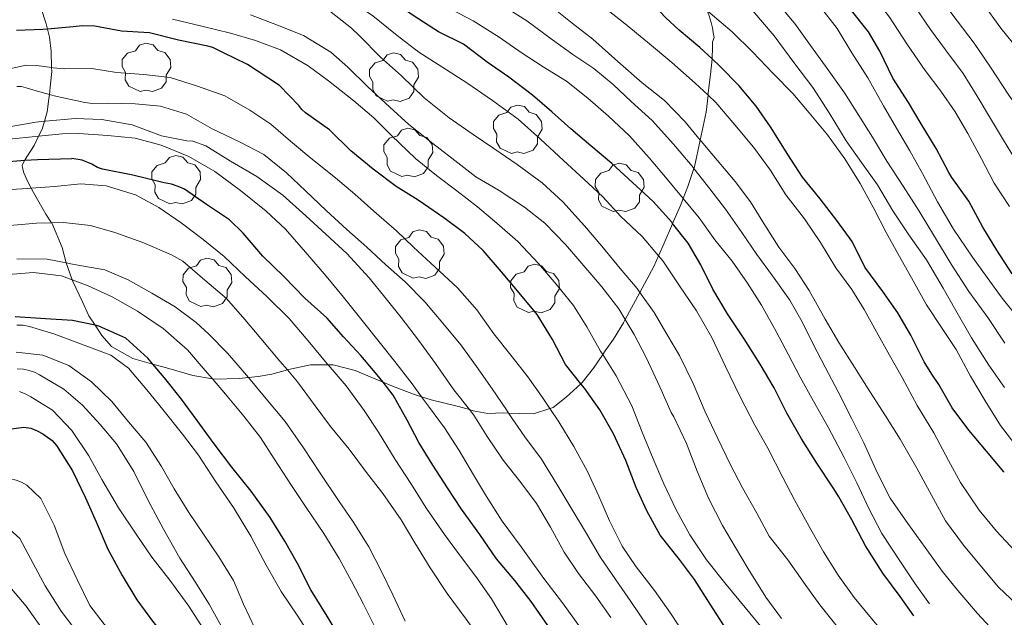
# Model space of a CAD drawing. Units: inches. Extents: x 452996 to 454002, y 4602989 to 4603500.
# Drawn here: x 453795 to 453874, y 4603131 to 4603179 of the extents above; entities that cross this region are included whole.
import ezdxf

# ---------------------------------------------------------------- set-up
doc = ezdxf.new("R2010")
doc.units = ezdxf.units.IN
doc.header["$MEASUREMENT"] = 0
for name, color, linetype, lineweight in [('ARBRE', 7, 'Continuous', 0), ('BOSC', 7, 'Continuous', 0), ('CORBA DE NIVELL', 7, 'Continuous', 0), ('CORBA MESTRA', 7, 'Continuous', 0)]:
    doc.layers.add(name, color=color, linetype=linetype, lineweight=lineweight)
doc.linetypes.add('bosc', pattern='A,-2.235,[9,dgnlstyle-mataro.shx,S=0.035752,R=0,X=0,Y=0],-2.235', length=4.47)

# ---------------------------------------------------------------- blocks, each defined once
blk = doc.blocks.new('ARBRE')
at = {"color": 0, "linetype": 'ByBlock', "lineweight": -2, "flags": 128}
blk.add_lwpolyline([(-0.507, -1.872), (-1.415, -1.448), (-1.697, -0.94), (-1.675, -0.342), (-1.951, 0.138), (-1.943, 0.686), (-1.511, 1.208), (-0.871, 1.406), (-0.543, 1.846), (-0.027, 2.012), (0.541, 1.882), (0.933, 1.428), (1.495, 1.262), (1.921, 0.694), (1.969, 0.068), (1.593, -0.562), (1.593, -1.098), (1.229, -1.618), (0.505, -1.886), (-0.049, -1.762), (-0.507, -1.872)], dxfattribs=at)

msp = doc.modelspace()

# ---------------------------------------------------------------- linework, layer by layer
at = {"layer": 'BOSC', "color": 3, "linetype": 'bosc', "lineweight": 20}
for points in [[(453796.602, 4603180.895, 355.287), (453796.703, 4603180.291, 354.931), (453797.143, 4603178.958, 354.259), (453797.243, 4603178.55, 354.058)], [(453850.604, 4603176.148, 360.814), (453850.608, 4603176.188, 360.819), (453850.65, 4603177.059, 361.099), (453850.629, 4603177.532, 361.411), (453850.761, 4603177.873, 361.499), (453850.694, 4603178.276, 361.491), (453850.63, 4603178.651, 361.475), (453850.537, 4603179.085, 361.539), (453850.368, 4603179.611, 361.643), (453850.205, 4603180.026, 361.742)], [(453797.243, 4603178.55, 354.058), (453797.407, 4603177.884, 353.731), (453797.549, 4603176.782, 353.243), (453797.575, 4603175.458, 352.617)], [(453850.284, 4603173.229, 360.376), (453850.303, 4603173.416, 360.419), (453850.478, 4603174.899, 360.667), (453850.604, 4603176.148, 360.814)], [(453797.575, 4603175.458, 352.617), (453797.581, 4603175.138, 352.467), (453797.477, 4603174.142, 351.723), (453797.391, 4603173.292, 351.155)], [(453797.391, 4603173.292, 351.155), (453797.355, 4603172.943, 350.923), (453797.223, 4603171.893, 350.275), (453796.999, 4603171.143, 349.87)], [(453849.654, 4603169.628, 359.472), (453850.144, 4603171.862, 360.067), (453850.284, 4603173.229, 360.376)], [(453796.999, 4603171.143, 349.87), (453796.806, 4603170.498, 349.523), (453796.53, 4603169.936, 349.214)], [(453796.53, 4603169.936, 349.214), (453796.163, 4603169.186, 348.803), (453795.59, 4603168.288, 348.203), (453795.434, 4603168.002, 347.791)], [(453849.141, 4603167.35, 358.871), (453849.181, 4603167.472, 358.899), (453849.654, 4603169.628, 359.472)], [(453795.434, 4603168.002, 347.791), (453795.219, 4603167.61, 347.227), (453795.229, 4603167.399, 346.891), (453795.342, 4603167.003, 346.427), (453795.635, 4603166.33, 345.819), (453795.938, 4603165.762, 345.361)], [(453848.295, 4603164.934, 358.379), (453848.662, 4603165.888, 358.539), (453849.141, 4603167.35, 358.871)], [(453795.938, 4603165.762, 345.361), (453796.128, 4603165.407, 345.075), (453797.117, 4603163.668, 343.683), (453797.577, 4603162.983, 343.292)], [(453847.439, 4603162.922, 358.002), (453848.074, 4603164.36, 358.283), (453848.295, 4603164.934, 358.379)], [(453797.577, 4603162.983, 343.292), (453797.579, 4603162.98, 343.291), (453798.421, 4603160.982, 342.723), (453798.734, 4603159.762, 342.675), (453798.736, 4603159.756, 342.674)], [(453846.31, 4603160.323, 357.221), (453846.747, 4603161.336, 357.595), (453847.422, 4603162.884, 357.995), (453847.439, 4603162.922, 358.002)], [(453844.811, 4603157.38, 355.744), (453845.942, 4603159.47, 356.907), (453846.31, 4603160.323, 357.221)], [(453798.736, 4603159.756, 342.674), (453799.224, 4603158.398, 342.595)], [(453799.224, 4603158.398, 342.595), (453799.273, 4603158.261, 342.587), (453800.044, 4603156.621, 342.291), (453800.56, 4603155.508, 342.123), (453801.071, 4603154.742, 342.022)], [(453843.632, 4603155.204, 354.534), (453844.811, 4603157.38, 355.744)], [(453801.071, 4603154.742, 342.022), (453801.614, 4603153.928, 341.915), (453802.383, 4603153.049, 341.915), (453804.088, 4603152.087, 342.099), (453805.404, 4603151.688, 342.259), (453805.708, 4603151.608, 342.285)], [(453841.83, 4603152.396, 353.202), (453842.021, 4603152.681, 353.267), (453842.677, 4603153.629, 353.659), (453843.497, 4603154.954, 354.395), (453843.632, 4603155.204, 354.534)], [(453840.079, 4603150.042, 352.598), (453840.18, 4603150.134, 352.627), (453841.093, 4603151.297, 352.955), (453841.83, 4603152.396, 353.202)], [(453805.708, 4603151.608, 342.285), (453806.986, 4603151.272, 342.395), (453808.908, 4603150.712, 342.515)], [(453816.505, 4603151.163, 344.38), (453816.592, 4603151.187, 344.411), (453818.364, 4603151.577, 344.947), (453819.774, 4603151.578, 345.284)], [(453819.774, 4603151.578, 345.284), (453820.17, 4603151.578, 345.379), (453821.94, 4603151.099, 345.779), (453823.272, 4603150.557, 346.059), (453824.182, 4603150.171, 346.338)], [(453808.908, 4603150.712, 342.515), (453810.479, 4603150.449, 342.67)], [(453813.369, 4603150.54, 343.293), (453814.152, 4603150.622, 343.539), (453815.26, 4603150.82, 343.939), (453816.505, 4603151.163, 344.38)], [(453810.479, 4603150.449, 342.67), (453810.682, 4603150.415, 342.691), (453812.645, 4603150.464, 343.067), (453813.369, 4603150.54, 343.293)], [(453824.182, 4603150.171, 346.338), (453824.811, 4603149.905, 346.531), (453826.629, 4603149.207, 347.371), (453827.285, 4603148.993, 347.695)], [(453837.59, 4603148.048, 351.898), (453837.841, 4603148.129, 351.971), (453838.896, 4603148.963, 352.267), (453840.079, 4603150.042, 352.598)], [(453827.285, 4603148.993, 347.695), (453828.037, 4603148.749, 348.067), (453829.04, 4603148.525, 348.619), (453830.234, 4603148.221, 349.283), (453831.127, 4603147.965, 349.736)], [(453831.127, 4603147.965, 349.736), (453831.43, 4603147.878, 349.891), (453832.598, 4603147.657, 350.283), (453833.835, 4603147.713, 350.619), (453834.26, 4603147.694, 350.787)], [(453834.26, 4603147.694, 350.787), (453835.147, 4603147.655, 351.139), (453836.263, 4603147.62, 351.515), (453837.59, 4603148.048, 351.898)]]:
    msp.add_polyline3d(points, dxfattribs=at)
at = {"layer": 'CORBA DE NIVELL', "color": 30, "linetype": 'Continuous', "lineweight": 0}
for points, elevation in [([(453849.654, 4603169.628), (453848.436, 4603171.081), (453846.794, 4603172.814), (453844.987, 4603174.233), (453843.025, 4603175.949), (453841.024, 4603177.737), (453839.371, 4603179.034), (453837.763, 4603180.316), (453836.14, 4603181.628), (453834.117, 4603183.168), (453832.257, 4603184.563), (453830.276, 4603185.866), (453828.096, 4603187.107), (453826.317, 4603188.069), (453823.993, 4603189.147), (453821.718, 4603189.891), (453819.93, 4603190.741), (453819.155, 4603191.291), (453817.062, 4603192.428), (453815.778, 4603193.141)], 353.001), ([(453849.141, 4603167.35), (453849.004, 4603167.527), (453847.512, 4603169.304), (453845.788, 4603171.21), (453844.121, 4603172.724), (453842.655, 4603174.085), (453841.109, 4603175.367), (453839.438, 4603176.513), (453837.779, 4603177.669), (453835.739, 4603179.215), (453833.576, 4603180.586), (453831.413, 4603182.019), (453829.194, 4603183.195), (453827.314, 4603184.291), (453825.279, 4603185.508), (453823.354, 4603186.545), (453821.158, 4603187.532), (453819.857, 4603188.373), (453818.878, 4603189.055), (453816.763, 4603190.33), (453815.595, 4603190.955)], 352.001), ([(453850.284, 4603173.229), (453849.257, 4603174.212), (453847.369, 4603175.865), (453845.417, 4603177.506), (453843.499, 4603179.071), (453841.542, 4603180.593), (453839.926, 4603181.984), (453838.403, 4603183.327), (453836.389, 4603184.843), (453834.714, 4603186.017), (453834.363, 4603186.412), (453832.418, 4603188.007), (453830.547, 4603189.142), (453829.789, 4603189.638)], 354.001), ([(453848.295, 4603164.934), (453848.287, 4603164.944), (453846.853, 4603166.653), (453845.562, 4603168.192), (453843.967, 4603169.955), (453842.289, 4603171.544), (453840.622, 4603172.996), (453838.908, 4603174.367), (453837.044, 4603175.518), (453835.282, 4603176.672), (453833.51, 4603177.9), (453831.411, 4603179.219), (453829.004, 4603180.469), (453827.232, 4603181.623), (453825.265, 4603183.033), (453823.225, 4603184.308), (453821.302, 4603185.566), (453819.403, 4603186.709), (453817.571, 4603187.647), (453815.761, 4603188.572), (453815.343, 4603188.773)], 351.001), ([(453812.161, 4603186.008), (453812.775, 4603185.671), (453814.786, 4603184.83), (453816.771, 4603183.771), (453818.972, 4603182.442), (453820.831, 4603181.36), (453821.521, 4603180.874), (453823.353, 4603179.623), (453825.332, 4603178.036), (453827.067, 4603176.703), (453828.893, 4603175.51), (453830.909, 4603174.215), (453832.977, 4603172.796), (453835.033, 4603171.304), (453836.841, 4603169.71), (453838.682, 4603167.976), (453840.313, 4603166.493), (453841.823, 4603165.055), (453843.243, 4603163.511), (453844.981, 4603161.888), (453846.31, 4603160.323)], 349.001), ([(453819.636, 4603180.192), (453821.646, 4603178.631), (453822.294, 4603177.995), (453823.968, 4603176.287), (453825.677, 4603174.797), (453827.486, 4603173.015), (453829.486, 4603171.403), (453831.414, 4603170.076), (453833.087, 4603168.942), (453834.957, 4603167.671), (453836.956, 4603166.184), (453838.628, 4603164.653), (453840.352, 4603162.747), (453841.741, 4603161.092), (453843.232, 4603159.315), (453844.579, 4603157.71), (453844.811, 4603157.38)], 348.001), ([(453875.181, 4603167.69), (453874.004, 4603169.616), (453872.952, 4603171.354), (453871.895, 4603173.162), (453870.759, 4603174.976), (453869.347, 4603176.883), (453868.143, 4603178.504), (453866.931, 4603180.286)], 362.001), ([(453807.292, 4603179.341), (453809.74, 4603178.764), (453811.925, 4603178.226), (453813.952, 4603177.64), (453815.963, 4603176.873), (453818.184, 4603175.583), (453819.818, 4603174.395), (453821.846, 4603172.787), (453823.446, 4603171.403), (453824.877, 4603169.983), (453826.784, 4603168.147), (453828.482, 4603166.784), (453830.117, 4603165.556), (453831.775, 4603164.252), (453833.325, 4603162.953), (453834.996, 4603161.472), (453836.659, 4603159.714), (453838.085, 4603158.039), (453839.481, 4603156.338), (453840.558, 4603154.631), (453841.659, 4603152.672), (453841.83, 4603152.396)], 346.001), ([(453813.536, 4603179.681), (453815.708, 4603178.872), (453817.803, 4603178.019), (453819.981, 4603176.692), (453821.352, 4603175.494), (453822.937, 4603173.941), (453824.732, 4603172.262), (453826.264, 4603170.884), (453828.191, 4603169.347), (453829.941, 4603167.996), (453831.648, 4603166.671), (453833.516, 4603165.565), (453835.552, 4603164.234), (453837.172, 4603162.963), (453838.826, 4603161.228), (453840.158, 4603159.703), (453841.743, 4603157.827), (453843.126, 4603156.054), (453843.632, 4603155.204)], 347.001), ([(453837.59, 4603148.048), (453836.988, 4603148.948), (453835.81, 4603150.601), (453834.56, 4603152.215), (453833.087, 4603154.07), (453831.705, 4603155.991), (453830.167, 4603157.761), (453828.365, 4603159.424), (453826.619, 4603161.019), (453825.265, 4603162.347), (453823.442, 4603163.909), (453821.915, 4603165.269), (453820.367, 4603166.591), (453818.382, 4603168.184), (453816.758, 4603169.547), (453815.167, 4603170.896), (453813.494, 4603172.03), (453811.472, 4603173.184), (453809.296, 4603173.959), (453807.102, 4603174.645), (453804.972, 4603174.894), (453802.771, 4603175.052), (453800.795, 4603175.379), (453798.579, 4603175.357), (453797.694, 4603175.44), (453797.575, 4603175.458)], 344.001), ([(453812.672, 4603169.473), (453810.47, 4603170.517), (453808.415, 4603171.697), (453806.304, 4603172.358), (453804.275, 4603172.536), (453802.134, 4603172.598), (453800.857, 4603172.568), (453800.237, 4603172.656), (453797.773, 4603173.185), (453797.391, 4603173.292)], 343.001), ([(453874.944, 4603136.592), (453873.449, 4603138.199), (453872.063, 4603139.888), (453870.565, 4603142.109), (453869.602, 4603143.879), (453868.399, 4603146.097), (453867.076, 4603148.308), (453865.864, 4603150.549), (453864.852, 4603152.353), (453863.801, 4603154.228), (453862.821, 4603156.007), (453861.826, 4603157.616), (453860.53, 4603159.359), (453859.305, 4603161.391), (453858.025, 4603163.303), (453856.536, 4603165.239), (453855.274, 4603167.24), (453853.941, 4603169.066), (453852.439, 4603170.856), (453850.903, 4603172.637), (453850.284, 4603173.229)], 354.001), ([(453824.34, 4603157.01), (453823.06, 4603158.547), (453821.286, 4603160.525), (453819.603, 4603162.058), (453817.989, 4603163.545), (453816.135, 4603165.195), (453814.045, 4603166.689), (453811.94, 4603167.941), (453809.947, 4603169.172), (453808.922, 4603169.534), (453808.426, 4603169.577), (453806.387, 4603169.955), (453804.034, 4603170.842), (453801.614, 4603171.286), (453799.464, 4603171.372), (453797.071, 4603171.15), (453796.999, 4603171.143)], 342.001), ([(453793.923, 4603169.68), (453796.53, 4603169.936)], 341.001), ([(453875.088, 4603132.298), (453873.61, 4603133.699), (453872.097, 4603135.49), (453870.781, 4603137.07), (453869.357, 4603139.029), (453868.065, 4603141.39), (453867.042, 4603143.268), (453865.713, 4603145.599), (453864.537, 4603147.474), (453863.275, 4603149.413), (453862.032, 4603151.368), (453860.786, 4603153.351), (453859.697, 4603155.246), (453858.399, 4603157.54), (453857.254, 4603159.316), (453855.961, 4603161.03), (453854.752, 4603162.919), (453853.679, 4603164.671), (453852.447, 4603166.3), (453851.018, 4603168.004), (453849.727, 4603169.542), (453849.654, 4603169.628)], 353.001), ([(453875.203, 4603128.438), (453873.609, 4603129.753), (453871.911, 4603131.576), (453870.348, 4603133.439), (453869.082, 4603134.998), (453867.703, 4603136.89), (453866.321, 4603138.811), (453864.909, 4603140.843), (453863.864, 4603142.922), (453862.782, 4603145.293), (453861.827, 4603147.228), (453860.738, 4603149.386), (453859.674, 4603151.375), (453858.734, 4603153.218), (453857.846, 4603155.011), (453856.847, 4603156.773), (453855.446, 4603158.73), (453854.191, 4603160.424), (453852.985, 4603162.21), (453851.677, 4603164.068), (453850.422, 4603165.7), (453849.141, 4603167.35)], 352.001), ([(453795.938, 4603165.762), (453795.599, 4603165.739), (453793.452, 4603165.598)], 339.001), ([(453819.774, 4603151.578), (453819.71, 4603151.654), (453818.162, 4603153.499), (453816.637, 4603155.279), (453814.882, 4603157.034), (453813.112, 4603158.671), (453811.419, 4603160.278), (453809.736, 4603161.624), (453807.974, 4603162.965), (453806.192, 4603164.216), (453804.309, 4603165.216), (453801.949, 4603165.95), (453799.93, 4603166.104), (453797.804, 4603165.887), (453795.938, 4603165.762)], 339.001), ([(453868.057, 4603132.365), (453866.906, 4603133.967), (453865.736, 4603135.722), (453864.245, 4603138.022), (453863.188, 4603140.028), (453862.233, 4603142.088), (453861.219, 4603144.13), (453859.914, 4603146.545), (453858.747, 4603148.657), (453857.683, 4603150.573), (453856.714, 4603152.412), (453855.762, 4603154.256), (453854.583, 4603156.358), (453853.46, 4603158.12), (453852.218, 4603159.898), (453850.823, 4603161.599), (453849.575, 4603163.371), (453848.295, 4603164.934)], 351.001), ([(453797.577, 4603162.983), (453796.357, 4603162.94), (453794.231, 4603162.774)], 338.001), ([(453816.505, 4603151.163), (453815.911, 4603151.871), (453814.384, 4603153.691), (453813.086, 4603155.213), (453811.614, 4603156.892), (453809.875, 4603158.367), (453808.106, 4603159.89), (453807.209, 4603160.412), (453804.898, 4603161.386), (453802.657, 4603162.19), (453800.687, 4603162.771), (453798.539, 4603163.016), (453797.577, 4603162.983)], 338.001), ([(453798.736, 4603159.756), (453797.206, 4603160.069), (453794.789, 4603160.088)], 337.001), ([(453813.369, 4603150.54), (453811.689, 4603152.505), (453810.204, 4603154.037), (453809.168, 4603154.974), (453807.489, 4603156.228), (453805.62, 4603157.323), (453803.721, 4603158.403), (453801.849, 4603159.203), (453801.391, 4603159.289), (453799.387, 4603159.623), (453798.736, 4603159.756)], 337.001), ([(453799.224, 4603158.398), (453798.364, 4603158.722), (453796.111, 4603158.993), (453793.776, 4603158.789)], 336.001), ([(453810.479, 4603150.449), (453809.913, 4603151.119), (453808.485, 4603152.772), (453806.528, 4603154.482), (453804.482, 4603155.887), (453802.447, 4603157.031), (453800.502, 4603157.916), (453799.224, 4603158.398)], 336.001), ([(453794.791, 4603154.764), (453795.278, 4603154.745), (453795.799, 4603154.659), (453797.839, 4603154.032), (453799.972, 4603153.232), (453802.331, 4603152.35), (453803.738, 4603151.296), (453805.211, 4603149.566), (453806.515, 4603147.986), (453808.089, 4603145.986), (453809.374, 4603144.318), (453810.753, 4603142.164), (453812.186, 4603140.108), (453813.573, 4603137.795), (453814.807, 4603135.478), (453816.013, 4603133.357), (453817.338, 4603131.367), (453818.622, 4603129.364), (453819.639, 4603127.168), (453820.535, 4603125.068), (453821.854, 4603123.011), (453823.245, 4603121.004), (453824.565, 4603119.02), (453825.262, 4603118.16)], 334.001), ([(453794.735, 4603152.587), (453796.871, 4603152.332), (453798.946, 4603151.514), (453800.785, 4603150.206), (453802.399, 4603148.606), (453803.757, 4603146.988), (453805.13, 4603145.351), (453806.385, 4603143.407), (453807.42, 4603141.602), (453808.604, 4603139.693), (453809.758, 4603137.956), (453811.002, 4603136.138), (453812.176, 4603134.241), (453812.985, 4603132.331), (453813.902, 4603130.416), (453815.039, 4603128.352), (453816.421, 4603126.493), (453817.949, 4603124.673), (453819.43, 4603122.908), (453820.905, 4603121.15), (453822.283, 4603119.507), (453823.375, 4603118.281)], 333.001), ([(453847.773, 4603113.274), (453847.043, 4603114.301), (453845.577, 4603115.712), (453844.022, 4603117.353), (453842.356, 4603119.202), (453840.88, 4603120.961), (453839.263, 4603122.988), (453838.095, 4603124.629), (453836.911, 4603126.351), (453835.51, 4603128.319), (453834.261, 4603130.467), (453832.89, 4603132.773), (453831.631, 4603134.547), (453830.32, 4603136.308), (453829.117, 4603137.941), (453827.669, 4603140.015), (453826.421, 4603142.038), (453825.169, 4603143.954), (453823.812, 4603146.168), (453822.675, 4603147.897), (453821.211, 4603149.865), (453819.774, 4603151.578)], 339.001), ([(453794.815, 4603151.243), (453795.306, 4603151.217), (453795.764, 4603151.12), (453796.187, 4603150.964), (453796.595, 4603150.752), (453798.546, 4603149.622), (453800.061, 4603148.314), (453801.482, 4603146.77), (453802.777, 4603145.214), (453804.162, 4603143.004), (453805.319, 4603140.654), (453806.549, 4603138.354), (453807.855, 4603136.025), (453809.097, 4603134.122), (453810.218, 4603132.326), (453811.514, 4603130.01), (453812.758, 4603127.805), (453814.242, 4603125.626), (453815.432, 4603123.909), (453816.637, 4603122.162), (453817.871, 4603120.567), (453819.311, 4603118.851), (453819.78, 4603118.292)], 332.001), ([(453846.013, 4603110.963), (453844.441, 4603112.817), (453842.929, 4603114.619), (453841.392, 4603116.451), (453840.019, 4603118.087), (453838.467, 4603119.887), (453837.007, 4603121.627), (453835.612, 4603123.339), (453834.345, 4603125.148), (453833.175, 4603127.289), (453832.106, 4603129.347), (453830.852, 4603131.115), (453829.325, 4603133.196), (453827.972, 4603135.257), (453826.738, 4603137.25), (453825.652, 4603139.116), (453824.162, 4603141.229), (453822.85, 4603142.916), (453821.469, 4603144.786), (453819.953, 4603146.605), (453818.748, 4603148.278), (453817.32, 4603150.192), (453816.505, 4603151.163)], 338.001), ([(453823.529, 4603130.525), (453822.603, 4603132.338), (453821.645, 4603134.176), (453820.657, 4603136), (453819.431, 4603138.01), (453818.001, 4603140.1), (453816.826, 4603141.86), (453815.436, 4603144.015), (453814.342, 4603145.729), (453813.015, 4603147.435), (453811.534, 4603149.2), (453810.479, 4603150.449)], 336.001), ([(453825.971, 4603130.966), (453824.974, 4603133.075), (453824.073, 4603134.971), (453823.042, 4603136.946), (453821.785, 4603138.942), (453820.602, 4603140.675), (453819.148, 4603142.869), (453817.803, 4603144.895), (453816.33, 4603147.011), (453814.675, 4603148.996), (453813.373, 4603150.535), (453813.369, 4603150.54)], 337.001), ([(453794.983, 4603149.42), (453795.449, 4603149.238), (453795.911, 4603148.998), (453797.657, 4603147.926), (453799.183, 4603146.282), (453800.56, 4603144.242), (453801.61, 4603142.356), (453802.939, 4603140.087), (453804.371, 4603137.958), (453805.619, 4603136.122), (453807.058, 4603134.27), (453808.589, 4603132.16), (453809.738, 4603130.367), (453810.799, 4603128.667), (453812.181, 4603126.684), (453813.419, 4603124.537), (453814.358, 4603122.746), (453815.333, 4603120.912), (453816.734, 4603118.943), (453817.683, 4603117.839)], 331.001), ([(453830.296, 4603144.694), (453829.12, 4603146.507), (453827.836, 4603148.249), (453827.285, 4603148.993)], 341.001), ([(453842.483, 4603131.255), (453841.276, 4603132.968), (453839.892, 4603134.804), (453838.729, 4603136.501), (453837.622, 4603138.517), (453836.499, 4603140.416), (453835.244, 4603142.098), (453833.84, 4603143.908), (453832.554, 4603145.815), (453831.471, 4603147.528), (453831.127, 4603147.965)], 342.001), ([(453845.407, 4603130.574), (453844.081, 4603132.552), (453842.87, 4603134.282), (453841.654, 4603136.092), (453840.437, 4603138.152), (453839.261, 4603140.089), (453838.138, 4603141.987), (453836.909, 4603143.974), (453835.568, 4603145.784), (453834.26, 4603147.694)], 343.001), ([(453848.387, 4603129.887), (453847.271, 4603131.603), (453845.977, 4603133.431), (453844.519, 4603135.33), (453843.382, 4603136.997), (453842.367, 4603139.028), (453841.513, 4603141.016), (453840.591, 4603142.999), (453839.5, 4603145.008), (453838.299, 4603146.987), (453837.59, 4603148.048)], 344.001), ([(453798.006, 4603128.865), (453796.763, 4603130.424), (453795.519, 4603132.168), (453794.054, 4603133.926)], 327.001)]:
    msp.add_lwpolyline(points, dxfattribs=dict(at, elevation=elevation))
at = {"layer": 'CORBA DE NIVELL', "color": 30, "linetype": 'Continuous', "lineweight": 0, "flags": 128}
for points, elevation in [([(453843.75, 4603190.406), (453844.801, 4603189.678), (453846.509, 4603188.376), (453848.19, 4603187.206), (453849.915, 4603186.022), (453851.97, 4603184.519), (453853.82, 4603182.949), (453855.612, 4603180.975), (453857.301, 4603178.925), (453858.499, 4603177.236), (453859.709, 4603175.557), (453861.237, 4603173.425), (453862.39, 4603171.603), (453863.48, 4603169.855), (453864.645, 4603167.919), (453865.959, 4603165.929), (453867.237, 4603163.921), (453868.461, 4603161.878), (453869.8, 4603159.659), (453871.221, 4603157.468), (453872.759, 4603155.375), (453874.118, 4603153.319)], 358.001), ([(453846.828, 4603185.931), (453848.442, 4603184.85), (453850.511, 4603183.579), (453852.301, 4603181.906), (453853.88, 4603180.025), (453855.582, 4603177.996), (453857.179, 4603175.869), (453858.695, 4603173.851), (453860.017, 4603171.828), (453861.369, 4603169.569), (453862.608, 4603167.83), (453863.882, 4603166.027), (453865.119, 4603163.942), (453866.414, 4603162), (453867.823, 4603159.997), (453869.158, 4603157.734), (453870.17, 4603155.93), (453871.448, 4603153.723), (453872.829, 4603151.53), (453874.099, 4603149.755)], 357.001), ([(453874.49, 4603164.292), (453873.257, 4603166.16), (453872.229, 4603168.107), (453871.152, 4603170.149), (453870.118, 4603171.892), (453868.986, 4603173.552), (453867.707, 4603175.226), (453866.308, 4603177.28), (453864.845, 4603179.509), (453863.587, 4603181.169)], 361.001), ([(453872.951, 4603175.477), (453871.638, 4603177.403), (453870.292, 4603179.219), (453869.023, 4603180.88)], 363.001), ([(453850.205, 4603180.026), (453850.46, 4603179.83), (453852.225, 4603178.335), (453853.854, 4603176.705), (453855.525, 4603174.963), (453857.077, 4603173.362), (453858.396, 4603171.827), (453859.865, 4603170.052), (453861.269, 4603168.118), (453862.492, 4603166.137), (453863.595, 4603164.138), (453864.583, 4603162.188), (453865.653, 4603160.266), (453866.761, 4603158.324), (453867.823, 4603156.385), (453869.077, 4603154.492), (453870.196, 4603152.81), (453871.365, 4603150.658), (453872.543, 4603148.67), (453873.765, 4603146.678), (453875.177, 4603144.834)], 356.001), ([(453859.226, 4603180.404), (453860.658, 4603178.597), (453861.834, 4603176.649), (453863.112, 4603174.641), (453864.372, 4603172.367), (453865.42, 4603170.583), (453866.498, 4603168.75), (453867.491, 4603166.931), (453868.708, 4603164.673), (453869.986, 4603162.477), (453871.516, 4603160.231), (453872.69, 4603158.595), (453873.9, 4603156.916), (453875.223, 4603155.29)], 359.001), ([(453875.16, 4603176.942), (453873.796, 4603178.617), (453872.327, 4603180.654)], 364.001), ([(453793.568, 4603175.229), (453795.526, 4603175.647)], 344.001), ([(453797.575, 4603175.458), (453796.394, 4603175.633), (453795.526, 4603175.647)], 344.001), ([(453906.083, 4603153.031), (453904.425, 4603153.252), (453901.915, 4603153.381), (453899.615, 4603153.645), (453897.172, 4603154.017), (453894.964, 4603154.546), (453892.751, 4603155.216), (453890.536, 4603156.114), (453888.257, 4603157.262), (453886.229, 4603158.683), (453884.514, 4603160.502), (453882.93, 4603162.39), (453881.316, 4603164.314), (453879.65, 4603166.3), (453878.248, 4603167.995), (453877.017, 4603169.636), (453875.782, 4603171.357), (453874.447, 4603173.234), (453872.951, 4603175.477)], 363.001), ([(453794.78, 4603173.94), (453795.159, 4603173.931), (453795.527, 4603173.824), (453796.33, 4603173.589)], 343.001), ([(453797.391, 4603173.292), (453796.33, 4603173.589)], 343.001), ([(453793.838, 4603170.632), (453796.296, 4603171.072)], 342.001), ([(453796.999, 4603171.143), (453796.296, 4603171.072)], 342.001), ([(453796.53, 4603169.936), (453798.433, 4603170.122)], 341.001), ([(453827.285, 4603148.993), (453826.515, 4603150.034), (453825.145, 4603151.829), (453823.876, 4603153.416), (453822.407, 4603155.254), (453821.015, 4603157), (453819.607, 4603158.69), (453818.157, 4603160.418), (453816.349, 4603162.473), (453814.794, 4603163.915), (453812.747, 4603165.571), (453810.668, 4603167.115), (453808.603, 4603168.307), (453806.371, 4603169.212), (453804.269, 4603169.788), (453802.089, 4603169.984), (453799.724, 4603170.151), (453798.433, 4603170.122)], 341.001), ([(453834.26, 4603147.694), (453834.088, 4603147.946), (453832.959, 4603149.641), (453831.683, 4603151.422), (453830.444, 4603153.16), (453828.986, 4603154.923), (453827.535, 4603156.64), (453825.964, 4603158.225), (453824.397, 4603159.594), (453822.886, 4603161.01), (453821.285, 4603162.445), (453819.629, 4603163.958), (453817.967, 4603165.54), (453816.441, 4603166.985), (453814.601, 4603168.469), (453812.672, 4603169.473)], 343.001), ([(453846.31, 4603160.323), (453846.644, 4603159.931), (453848.002, 4603157.927), (453849.358, 4603155.901), (453850.595, 4603153.754), (453851.688, 4603151.444), (453852.831, 4603149.061), (453854.04, 4603146.723), (453855.082, 4603144.872), (453856.295, 4603142.506), (453857.259, 4603140.672), (453858.53, 4603138.324), (453859.561, 4603136.546), (453860.742, 4603134.665), (453862.027, 4603132.861), (453863.401, 4603131.173), (453865.075, 4603129.216), (453866.804, 4603127.491), (453868.667, 4603125.88), (453870.284, 4603124.563), (453872.041, 4603123.291), (453873.998, 4603122.365), (453876.089, 4603121.529)], 349.001), ([(453831.127, 4603147.965), (453829.866, 4603149.565), (453828.398, 4603151.664), (453827.045, 4603153.536), (453825.638, 4603155.363), (453824.34, 4603157.01)], 342.001), ([(453844.811, 4603157.38), (453845.943, 4603155.773), (453846.971, 4603154.025), (453848.003, 4603152.311), (453849.085, 4603150.075), (453850.038, 4603147.794), (453851.07, 4603145.643), (453852.061, 4603143.591), (453853.057, 4603141.67), (453854.196, 4603139.64), (453855.199, 4603137.797), (453856.679, 4603135.885), (453858.073, 4603133.912), (453859.266, 4603132.29), (453860.755, 4603130.417), (453862.246, 4603128.64), (453863.744, 4603126.879), (453865.453, 4603125.19), (453867.245, 4603123.79), (453869.167, 4603122.333), (453871.23, 4603120.858), (453873.306, 4603119.603), (453875.344, 4603118.419)], 348.001), ([(453843.632, 4603155.204), (453844.354, 4603153.993), (453845.313, 4603152.166), (453846.412, 4603149.798), (453847.316, 4603147.737), (453847.53, 4603147.383), (453848.541, 4603145.245), (453849.419, 4603143.016), (453850.314, 4603140.854), (453851.439, 4603138.654), (453852.484, 4603136.899), (453853.502, 4603135.163), (453854.91, 4603132.888), (453856.175, 4603131.193)], 347.001), ([(453841.83, 4603152.396), (453842.893, 4603150.679), (453844.158, 4603148.263), (453844.983, 4603146.147), (453845.864, 4603144.014), (453846.733, 4603141.996), (453847.727, 4603139.927), (453848.827, 4603137.895), (453850.145, 4603135.888), (453851.727, 4603133.916), (453853.27, 4603132.077), (453854.902, 4603130.095), (453856.212, 4603128.521), (453857.982, 4603126.61), (453859.7, 4603124.637), (453861.455, 4603122.695), (453863.324, 4603120.89), (453864.963, 4603119.373), (453866.765, 4603117.96), (453868.624, 4603116.815), (453870.416, 4603115.625), (453872.122, 4603114.55), (453874.598, 4603113.516)], 346.001), ([(453855.907, 4603110.575), (453854.792, 4603111.779), (453853.373, 4603113.471), (453851.61, 4603115.585), (453850.272, 4603117.229), (453848.807, 4603119.174), (453847.345, 4603121.029), (453845.791, 4603122.931), (453844.346, 4603124.789), (453842.876, 4603126.615), (453841.42, 4603128.463), (453840.029, 4603130.419), (453838.606, 4603132.452), (453837.094, 4603134.39), (453835.809, 4603136.183), (453835.266, 4603136.929), (453833.745, 4603139.004), (453832.487, 4603140.988), (453831.452, 4603142.719), (453830.296, 4603144.694)], 341.001), ([(453809.405, 4603119.689), (453808.687, 4603121.089), (453807.878, 4603123.011), (453807.671, 4603123.369), (453807.427, 4603123.697), (453806.002, 4603125.645), (453804.732, 4603127.221), (453803.225, 4603129.017), (453801.795, 4603130.72), (453800.639, 4603132.235), (453799.628, 4603134.311), (453798.625, 4603136.415), (453797.785, 4603138.686), (453796.699, 4603140.814), (453795.579, 4603141.9), (453795.162, 4603142.135), (453794.728, 4603142.304), (453794.277, 4603142.406), (453793.791, 4603142.426)], 329.001), ([(453802.105, 4603126.819), (453801.295, 4603127.815), (453799.783, 4603129.878), (453798.33, 4603131.76), (453797.061, 4603133.807), (453796.1, 4603135.612), (453795.02, 4603137.608), (453793.657, 4603138.846), (453793.193, 4603138.927)], 328.001)]:
    msp.add_lwpolyline(points, dxfattribs=dict(at, elevation=elevation))
at = {"layer": 'CORBA MESTRA', "color": 30, "linetype": 'Continuous', "lineweight": 30}
for points, elevation in [([(453850.604, 4603176.148), (453849.619, 4603177.06), (453847.954, 4603178.472), (453846.878, 4603179.481), (453845.149, 4603181.33), (453843.543, 4603182.771), (453841.89, 4603183.994), (453840.332, 4603185.601), (453838.901, 4603187.157), (453837.172, 4603188.808), (453835.768, 4603189.771), (453833.647, 4603190.768), (453831.91, 4603191.678)], 355.001), ([(453847.439, 4603162.922), (453847.361, 4603163.02), (453845.876, 4603164.678), (453844.223, 4603166.225), (453842.555, 4603167.739), (453840.881, 4603169.175), (453839.274, 4603170.542), (453837.751, 4603171.885), (453836.178, 4603173.249), (453834.282, 4603174.687), (453832.559, 4603175.893), (453830.642, 4603177.345), (453828.628, 4603178.338), (453826.612, 4603179.634), (453824.625, 4603181.068), (453822.693, 4603182.35), (453820.757, 4603183.661), (453818.867, 4603184.905), (453816.566, 4603185.93), (453814.531, 4603186.682)], 350.001), ([(453840.079, 4603150.042), (453838.835, 4603151.596), (453837.791, 4603153.612), (453836.564, 4603155.622), (453835.242, 4603157.197), (453833.705, 4603159.029), (453832.225, 4603160.743), (453830.744, 4603162.122), (453829.054, 4603163.377), (453827.004, 4603164.8), (453825.249, 4603165.907), (453823.399, 4603167.279), (453821.603, 4603168.759), (453819.878, 4603170.454), (453817.963, 4603171.803), (453817.669, 4603172.078), (453817.413, 4603172.396), (453815.863, 4603174.019), (453814.074, 4603175.181), (453813.296, 4603175.709), (453811.324, 4603176.665), (453810.525, 4603177.07), (453810.126, 4603177.185), (453807.771, 4603177.652), (453805.437, 4603178.242), (453803.183, 4603178.366), (453801.032, 4603178.775), (453800.022, 4603178.795), (453799.297, 4603178.74), (453797.243, 4603178.55)], 345.001), ([(453874.043, 4603142.95), (453874.024, 4603142.971), (453872.63, 4603144.632), (453871.216, 4603146.317), (453869.885, 4603148.103), (453868.807, 4603149.998), (453868.26, 4603150.824), (453867.641, 4603151.798), (453866.569, 4603153.947), (453865.534, 4603155.752), (453864.326, 4603157.454), (453862.879, 4603159.416), (453861.849, 4603161.465), (453860.622, 4603163.151), (453859.289, 4603164.914), (453857.867, 4603166.645), (453856.693, 4603168.48), (453855.303, 4603170.697), (453854.153, 4603172.354), (453852.743, 4603174.021), (453851.258, 4603175.543), (453850.604, 4603176.148)], 355.001), ([(453794.132, 4603167.912), (453795.434, 4603168.002)], 340.001), ([(453866.819, 4603131.394), (453865.717, 4603132.941), (453864.304, 4603134.837), (453862.923, 4603137.03), (453861.833, 4603139.102), (453860.791, 4603140.953), (453860.326, 4603141.681), (453859.028, 4603143.652), (453857.786, 4603145.618), (453856.609, 4603147.68), (453855.588, 4603149.706), (453854.46, 4603151.61), (453853.169, 4603153.659), (453851.84, 4603155.667), (453850.679, 4603157.659), (453849.707, 4603159.59), (453848.697, 4603161.353), (453847.439, 4603162.922)], 350.001), ([(453801.071, 4603154.742), (453799.238, 4603155.133), (453797.092, 4603155.264), (453794.653, 4603155.421)], 335.001), ([(453805.708, 4603151.608), (453805.293, 4603152.099), (453803.52, 4603153.702), (453801.362, 4603154.68), (453801.071, 4603154.742)], 335.001), ([(453830.241, 4603117.193), (453829.131, 4603118.476), (453827.496, 4603120.362), (453826.077, 4603122.053), (453824.722, 4603123.705), (453823.467, 4603125.524), (453822.192, 4603127.367), (453820.834, 4603129.496), (453819.686, 4603131.374), (453818.4, 4603133.48), (453817.313, 4603135.597), (453816.312, 4603137.399), (453815.116, 4603139.298), (453813.608, 4603141.406), (453812.039, 4603143.338), (453810.619, 4603145.217), (453809.267, 4603147.09), (453808.01, 4603148.812), (453806.631, 4603150.517), (453805.708, 4603151.608)], 335.001), ([(453842.223, 4603123.172), (453840.882, 4603124.783), (453839.55, 4603126.818), (453838.564, 4603128.591), (453837.738, 4603130.248), (453837.429, 4603130.615), (453836.087, 4603132.539), (453834.759, 4603134.233), (453833.299, 4603135.985), (453831.949, 4603137.943), (453830.489, 4603139.956), (453829.362, 4603141.673), (453828.181, 4603143.491), (453827.046, 4603145.317), (453826.135, 4603147.111), (453825.007, 4603149.141), (453824.182, 4603150.171)], 340.001), ([(453859.697, 4603121.319), (453859.346, 4603121.737), (453857.924, 4603123.27), (453856.172, 4603124.923), (453854.624, 4603126.507), (453852.995, 4603128.398), (453851.721, 4603130.389), (453850.443, 4603132.335), (453849.186, 4603134.319), (453847.986, 4603135.923), (453846.426, 4603137.882), (453845.38, 4603139.825), (453844.505, 4603141.702), (453843.685, 4603143.875), (453842.686, 4603146.023), (453841.588, 4603147.942), (453840.366, 4603149.684), (453840.079, 4603150.042)], 345.001)]:
    msp.add_lwpolyline(points, dxfattribs=dict(at, elevation=elevation))
at = {"layer": 'CORBA MESTRA', "color": 30, "linetype": 'Continuous', "lineweight": 30, "flags": 128}
for points, elevation in [([(453874.703, 4603158.882), (453873.479, 4603160.79), (453872.356, 4603162.625), (453871.21, 4603164.713), (453869.848, 4603166.61), (453869.611, 4603167.016), (453868.61, 4603168.944), (453867.404, 4603170.929), (453866.368, 4603172.65), (453865.12, 4603174.611), (453864.072, 4603176.781), (453863.178, 4603178.318), (453861.693, 4603180.163)], 360.001), ([(453797.243, 4603178.55), (453796.864, 4603178.515), (453794.757, 4603178.444)], 345.001), ([(453795.434, 4603168.002), (453796.451, 4603168.073), (453799.208, 4603168.138)], 340.001), ([(453824.182, 4603150.171), (453823.712, 4603150.759), (453822.395, 4603152.328), (453821.011, 4603153.829), (453819.678, 4603155.342), (453817.915, 4603156.933), (453816.226, 4603158.66), (453814.529, 4603160.296), (453812.948, 4603162.143), (453811.867, 4603163.22), (453810.022, 4603164.461), (453808.254, 4603165.671), (453807.746, 4603165.903), (453807.193, 4603166.077), (453806.612, 4603166.184), (453804.105, 4603166.795), (453801.665, 4603167.276), (453801.259, 4603167.436), (453800.809, 4603167.686), (453800.031, 4603168.004), (453799.208, 4603168.138)], 340.001), ([(453794.349, 4603146.425), (453795.331, 4603146.549), (453795.892, 4603146.466), (453796.403, 4603146.268), (453796.875, 4603146.017), (453797.612, 4603145.487), (453797.956, 4603145.076), (453799.256, 4603143.055), (453800.281, 4603140.887), (453801.145, 4603138.948), (453802.089, 4603136.753), (453803.244, 4603134.642), (453804.407, 4603132.684), (453805.742, 4603130.869), (453807.028, 4603129.337), (453808.485, 4603127.563), (453809.738, 4603125.46)], 330.001)]:
    msp.add_lwpolyline(points, dxfattribs=dict(at, elevation=elevation))

# ---------------------------------------------------------------- block references
at = {"layer": 'ARBRE', "color": 3, "linetype": 'Continuous', "lineweight": 0, "xscale": 1.000001550400009, "yscale": 1.000001550399986, "zscale": 1.0000015504, "rotation": 359.9995652666707}
for p in [(453805.178, 4603175.403, 345.787), (453825.052, 4603174.618, 346.747), (453834.998, 4603170.432, 347.835), (453826.204, 4603168.566, 345.467), (453807.569, 4603166.381, 341.179), (453843.175, 4603165.764, 349.563), (453827.124, 4603160.4, 343.803), (453810.071, 4603158.121, 337.915), (453836.377, 4603157.637, 344.955)]:
    msp.add_blockref('ARBRE', p, dxfattribs=at)

doc.saveas('drawing.dxf')
